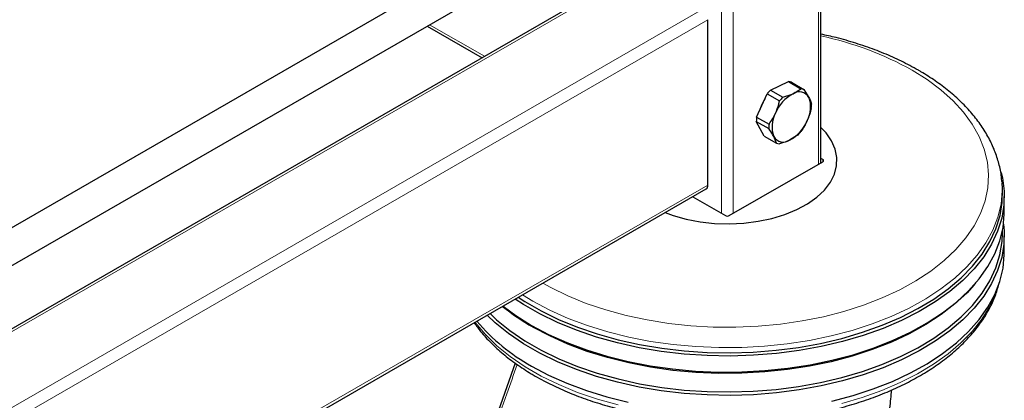
# Model space of a CAD drawing. Units: millimetres. Extents: x 0 to 210, y 0 to 297.
# Drawn here: x 181 to 190, y 99 to 103 of the extents above; entities that cross this region are included whole.
import ezdxf

# ---------------------------------------------------------------- set-up
doc = ezdxf.new("R2010")
doc.units = ezdxf.units.MM

msp = doc.modelspace()

# ---------------------------------------------------------------- linework, layer by layer
at = {"color": 8, "linetype": 'Continuous', "lineweight": 18}
for p, q in [((188.46789, 157.27108), (188.46789, 101.21351)), ((187.584, 156.82205), (187.584, 100.76448)), ((187.69007, 156.82205), (187.69007, 100.76448)), ((164.02396, 89.81921), (186.80619, 102.97111)), ((164.02396, 89.12527), (187.40723, 102.62414)), ((164.02396, 89.00279), (187.46026, 102.53228)), ((185.42282, 102.19787), (184.92293, 102.48645)), ((188.50708, 101.23614), (188.50678, 101.25637)), ((164.02396, 87.49219), (187.46026, 101.02168)), ((185.86484, 99.96223), (185.76962, 100.02032))]:
    msp.add_line(p, q, dxfattribs=at)
at = {"color": 7, "linetype": 'Continuous', "lineweight": 25}
for p, q in [((188.48985, 101.22619), (188.48985, 157.30169)), ((186.62513, 103.81551), (164.08984, 90.80617)), ((164.03735, 90.42946), (186.77511, 103.5557)), ((186.76869, 102.97482), (164.02396, 89.84457)), ((187.46026, 101.02168), (187.46026, 102.53228)), ((184.90095, 102.47377), (185.40085, 102.18519)), ((188.0295, 101.88877), (188.19507, 101.96738)), ((188.0295, 101.88877), (188.14253, 101.82353)), ((188.19507, 101.96738), (188.3081, 101.90213)), ((188.22194, 101.96111), (188.33496, 101.89586)), ((188.33496, 101.89586), (188.38071, 101.82286)), ((187.90422, 101.64338), (187.99973, 101.85561)), ((187.99973, 101.85561), (188.11276, 101.79036)), ((188.14253, 101.82353), (188.23603, 101.85664)), ((187.90422, 101.64338), (188.01725, 101.57814)), ((187.90132, 101.60395), (188.01435, 101.5387)), ((187.97137, 101.47033), (187.90132, 101.60395)), ((187.97137, 101.47033), (188.0844, 101.40508)), ((188.0844, 101.40508), (188.06009, 101.4657)), ((188.27683, 101.47741), (188.20477, 101.43192)), ((188.50678, 101.25637), (188.48985, 101.26614)), ((187.65471, 100.74407), (188.50678, 101.23596)), ((164.02396, 87.46682), (187.44472, 100.98734)), ((190.14059, 101.05256), (190.14158, 101.0389)), ((190.14447, 100.99392), (190.14158, 101.0389)), ((187.32134, 100.91612), (187.61936, 100.74407)), ((190.16204, 100.77257), (190.16204, 100.91955)), ((190.14542, 100.58198), (190.14542, 100.60563)), ((190.16204, 100.40104), (190.16204, 100.56027)), ((189.88726, 100.11101), (189.90216, 100.12848)), ((185.70282, 99.39751), (185.49122, 98.79259))]:
    msp.add_line(p, q, dxfattribs=at)
at = {"color": 8, "linetype": 'Continuous', "lineweight": 18, "flags": 128}
for points in [[(185.95408, 100.12681), (186.02699, 100.08652), (186.18382, 100.01037), (186.3514, 99.94229), (186.5285, 99.88277), (186.71381, 99.83226), (186.90595, 99.79113), (187.10351, 99.7597), (187.30502, 99.73818), (187.50898, 99.72674), (187.71389, 99.72547), (187.91824, 99.73437), (188.1205, 99.75338), (188.31918, 99.78236), (188.51281, 99.82109), (188.69996, 99.86928), (188.87924, 99.92658), (189.04932, 99.99257), (189.20895, 100.06676), (189.35693, 100.14859), (189.49219, 100.23746), (189.61371, 100.33272), (189.72059, 100.43365), (189.81205, 100.53952), (189.88741, 100.64953), (189.9461, 100.76287), (189.9877, 100.87871), (190.0119, 100.99618), (190.01851, 101.11442), (190.00749, 101.23255), (189.97892, 101.3497), (189.93302, 101.46499), (189.87011, 101.57758), (189.79067, 101.68663), (189.69529, 101.79133), (189.58467, 101.89092), (189.45962, 101.98464), (189.32109, 102.07181)], [(190.14158, 101.0389), (190.14316, 100.97014), (190.13217, 100.84913), (190.10369, 100.72908), (190.0579, 100.61082), (189.99513, 100.49519), (189.91582, 100.383), (189.82053, 100.27504), (189.70992, 100.17205), (189.58477, 100.07477), (189.44596, 99.98388), (189.29446, 99.90001), (189.13133, 99.82375), (188.95773, 99.75564), (188.77485, 99.69615), (188.584, 99.64571), (188.38651, 99.60466), (188.18376, 99.5733), (187.97717, 99.55184), (187.7682, 99.54044), (187.55831, 99.53917), (187.34897, 99.54805), (187.14165, 99.567), (186.93781, 99.59591), (186.73887, 99.63456), (186.54623, 99.68268), (186.36124, 99.73994), (186.18521, 99.80594), (186.01935, 99.88021), (185.86484, 99.96223)], [(188.68024, 99.02831), (188.86725, 99.08332), (189.04562, 99.14717), (189.21412, 99.21941), (189.37156, 99.29953), (189.51683, 99.38698), (189.64891, 99.48114), (189.76688, 99.58135), (189.86991, 99.68691), (189.95728, 99.79708), (190.02838, 99.91108), (190.0827, 100.02811), (190.1057, 100.09484)], [(185.33634, 99.7702), (185.33713, 99.76915), (185.42848, 99.66006), (185.53532, 99.55577), (185.6569, 99.45701), (185.79237, 99.36447), (185.94077, 99.27879), (186.10108, 99.20059), (186.27216, 99.1304), (186.45282, 99.06872), (186.64178, 99.01599)]]:
    msp.add_lwpolyline(points, dxfattribs=at)
at = {"color": 7, "linetype": 'Continuous', "lineweight": 25, "flags": 128}
for points in [[(187.06963, 100.7708), (187.14187, 100.74462), (187.26208, 100.71099), (187.38899, 100.68692), (187.52033, 100.67282), (187.65375, 100.66896), (187.78686, 100.67539), (187.91731, 100.69201), (188.04275, 100.71852), (188.16096, 100.75445), (188.26981, 100.79915), (188.36738, 100.85183), (188.45191, 100.91154), (188.52189, 100.97723), (188.57609, 101.04771), (188.61353, 101.12174), (188.63355, 101.19799), (188.63578, 101.27509), (188.62019, 101.35168), (188.58705, 101.42639), (188.53697, 101.49788), (188.48985, 101.54763)], [(190.13353, 101.13797), (190.1453, 101.08709), (190.16079, 100.96533), (190.15858, 100.84326), (190.13867, 100.72172), (190.10123, 100.60157), (190.04649, 100.48365), (189.97486, 100.36879), (189.88683, 100.25779), (189.78301, 100.15143), (189.66415, 100.05046), (189.53107, 99.95559), (189.3847, 99.86747), (189.22607, 99.78674), (189.0563, 99.71395), (188.87657, 99.64962), (188.68814, 99.5942), (188.49235, 99.54807), (188.29055, 99.51156), (188.08417, 99.48493), (187.87466, 99.46837), (187.66348, 99.46198), (187.45211, 99.46581), (187.24204, 99.47984), (187.03474, 99.50397), (186.83166, 99.53803), (186.63424, 99.58178), (186.44385, 99.63491), (186.26182, 99.69706), (186.08945, 99.76778), (185.92792, 99.84658), (185.77839, 99.9329), (185.70345, 99.98213)], [(185.73115, 99.99812), (185.79006, 99.9598), (185.93865, 99.87401), (186.09916, 99.79571), (186.27045, 99.72544), (186.45133, 99.66368), (186.64053, 99.61088), (186.83672, 99.56741), (187.03852, 99.53356), (187.24452, 99.50958), (187.45327, 99.49564), (187.66331, 99.49183), (187.87317, 99.49818), (188.08137, 99.51464), (188.28645, 99.54111), (188.48698, 99.57738), (188.68155, 99.62322), (188.86879, 99.6783), (189.04739, 99.74222), (189.2161, 99.81455), (189.37373, 99.89478), (189.51918, 99.98234), (189.65143, 100.07662), (189.76955, 100.17695), (189.87271, 100.28265), (189.96019, 100.39295), (190.03137, 100.50709), (190.08576, 100.62427), (190.12297, 100.74367), (190.14275, 100.86444), (190.14495, 100.98575), (190.14447, 100.99392)], [(185.85159, 99.74186), (186.00726, 99.65922), (186.17435, 99.5844), (186.35171, 99.51791), (186.53808, 99.46022), (186.73216, 99.41174), (186.93258, 99.3728), (187.13795, 99.34368), (187.34682, 99.32458), (187.55772, 99.31564), (187.76918, 99.31692), (187.97972, 99.32841), (188.18785, 99.35002), (188.39211, 99.38162), (188.59108, 99.42297), (188.78336, 99.47379), (188.9676, 99.53372), (189.1425, 99.60234), (189.30685, 99.67917), (189.45948, 99.76367), (189.59933, 99.85524), (189.72541, 99.95325), (189.83685, 100.057), (189.93286, 100.16578), (190.01276, 100.27881), (190.076, 100.3953), (190.12213, 100.51444), (190.15083, 100.63539), (190.1619, 100.75731), (190.16204, 100.77257)], [(190.15533, 100.66642), (190.16079, 100.60606), (190.15858, 100.48398), (190.13867, 100.36244), (190.10123, 100.24229), (190.04649, 100.12437), (189.97486, 100.00951), (189.88683, 99.89851), (189.78301, 99.79215), (189.66415, 99.69118), (189.53107, 99.59631), (189.3847, 99.5082), (189.22607, 99.42746), (189.0563, 99.35467), (188.87657, 99.29034), (188.68814, 99.23492), (188.49235, 99.18879), (188.29055, 99.15229), (188.08417, 99.12566), (187.87466, 99.10909), (187.66348, 99.1027), (187.45211, 99.10653), (187.24204, 99.12056), (187.03474, 99.14469), (186.83166, 99.17875), (186.63424, 99.2225), (186.44385, 99.27564), (186.26182, 99.33778), (186.08945, 99.4085), (185.92792, 99.4873), (185.77839, 99.57362), (185.64189, 99.66687), (185.51939, 99.76638), (185.44744, 99.83434)], [(185.4734, 99.84932), (185.53333, 99.79331), (185.65502, 99.69445), (185.79062, 99.60182), (185.93917, 99.51606), (186.09963, 99.43778), (186.27087, 99.36753), (186.4517, 99.3058), (186.64084, 99.25301), (186.83696, 99.20955), (187.0387, 99.17572), (187.24464, 99.15174), (187.45333, 99.13781), (187.6633, 99.134), (187.8731, 99.14034), (188.08123, 99.1568), (188.28625, 99.18326), (188.48672, 99.21952), (188.68123, 99.26535), (188.86841, 99.32041), (189.04696, 99.38431), (189.21561, 99.45662), (189.3732, 99.53682), (189.5186, 99.62436), (189.65081, 99.71861), (189.76889, 99.81891), (189.87202, 99.92457), (189.95948, 100.03484), (190.03064, 100.14895), (190.08501, 100.26609), (190.12221, 100.38545), (190.14198, 100.50619), (190.14542, 100.58198)], [(188.59108, 99.05145), (188.78336, 99.10227), (188.9676, 99.1622), (189.1425, 99.23082), (189.30685, 99.30764), (189.45948, 99.39214), (189.59933, 99.48371), (189.72541, 99.58172), (189.83685, 99.68548), (189.93286, 99.79425), (190.01276, 99.90728), (190.076, 100.02378), (190.12213, 100.14292), (190.15083, 100.26387), (190.1619, 100.38578), (190.16204, 100.40104)], [(189.88726, 100.11101), (189.82238, 100.04001), (189.71167, 99.93693), (189.58642, 99.83957), (189.44749, 99.7486), (189.29586, 99.66466), (189.1326, 99.58834), (188.95884, 99.52017), (188.77582, 99.46063), (188.58481, 99.41015), (188.38715, 99.36907), (188.18422, 99.33768), (187.97746, 99.3162), (187.76831, 99.30479), (187.55825, 99.30352), (187.34873, 99.3124), (187.14124, 99.33137), (186.93722, 99.3603), (186.73811, 99.39898), (186.54531, 99.44715), (186.36016, 99.50446), (186.18398, 99.57051), (186.01798, 99.64484), (185.86334, 99.72693)], [(185.59185, 99.91771), (185.70845, 99.83172), (185.85159, 99.74186)], [(185.85159, 99.37033), (186.00726, 99.2877), (186.17435, 99.21287), (186.35171, 99.14638), (186.53808, 99.08869), (186.73216, 99.04021)]]:
    msp.add_lwpolyline(points, dxfattribs=at)
at = {"color": 8, "linetype": 'Continuous', "lineweight": 18}
msp.add_arc((187.87713, 99.48364), 2.96373, 60.842497, 78.068489, dxfattribs=at)
at = {"color": 7, "linetype": 'Continuous', "lineweight": 25}
for centre, radius, start, end in [((188.32868, 101.59026), 0.42263, 135.063771, 141.108317), ((188.18581, 101.86706), 0.10075, 68.987847, 84.728064), ((188.29884, 101.80181), 0.10075, 68.987847, 84.728064), ((188.28674, 101.60545), 0.36867, 147.024869, 164.51527), ((188.41145, 101.53792), 0.36381, 118.828449, 157.34364), ((188.44171, 101.52501), 0.42263, 135.063771, 141.108317), ((188.29252, 101.77186), 0.10188, 30.043969, 123.671942), ((188.13941, 101.73387), 0.25718, 331.335309, 20.244945), ((188.1097, 101.76415), 0.29532, 351.951348, 359.628906), ((188.19663, 101.60204), 0.29532, 171.951348, 179.628906), ((188.30138, 101.5547), 0.25718, 151.335309, 200.244945), ((188.30966, 101.53679), 0.29532, 171.951348, 179.628906), ((188.02934, 101.75064), 0.36381, 298.828449, 337.34364), ((188.14828, 101.51671), 0.10188, 210.043969, 303.671942), ((187.97766, 101.77592), 0.42263, 315.063771, 321.108317), ((188.12052, 101.49913), 0.10075, 248.987847, 264.728064), ((187.42351, 101.01763), 0.03697, 305.013333, 6.298848), ((186.86609, 101.48557), 2.02443, 230.854585, 240.308817), ((186.71237, 100.92728), 1.77905, 220.167232, 241.063325)]:
    msp.add_arc(centre, radius, start, end, dxfattribs=at)
for centre, ratio, start_param, end_param in [((188.4891, 101.24616), 0.5772438, 5.4978252, 7.0685454), ((187.63704, 100.75428), 0.5773317, 3.9270289, 5.4977491)]:
    msp.add_ellipse(centre, major_axis=(0.025, 0), ratio=ratio, start_param=start_param, end_param=end_param, dxfattribs=at)
for points, knots in [([(190.13865, 101.0541), (190.13795, 101.06879), (190.13533, 101.12395), (190.11451, 101.21875), (190.07655, 101.33736), (190.02229, 101.45345), (189.95323, 101.56653), (189.86928, 101.67597), (189.77092, 101.78103), (189.6587, 101.88099), (189.53547, 101.97354), (189.43904, 102.03525), (189.36063, 102.0811), (189.27768, 102.12697), (189.14673, 102.19083), (188.98213, 102.25878), (188.80905, 102.31823), (188.64487, 102.36583), (188.53615, 102.38954), (188.48985, 102.39964)], [0, 0, 0, 0, 0.0236514, 0.0888548, 0.1542747, 0.2201909, 0.2867783, 0.354086, 0.4220496, 0.4905309, 0.5593658, 0.6249948, 0.6360304, 0.6726717, 0.7418102, 0.8108969, 0.8799201, 0.9488718, 1, 1, 1, 1]), ([(188.23603, 101.85664), (188.24328, 101.86024), (188.27063, 101.8738), (188.29223, 101.89013), (188.3081, 101.90213)], [0, 0, 0, 0, 0.265216, 1, 1, 1, 1]), ([(188.38071, 101.82286), (188.38369, 101.81698), (188.39495, 101.79478), (188.40075, 101.77602), (188.40502, 101.76224)], [0, 0, 0, 0, 0.265216, 1, 1, 1, 1]), ([(188.07572, 101.67806), (188.08657, 101.70537), (188.10114, 101.74204), (188.1104, 101.78053), (188.11276, 101.79036)], [0, 0, 0, 0, 0.744692, 1, 1, 1, 1]), ([(188.40212, 101.7228), (188.39975, 101.71297), (188.39049, 101.67448), (188.37593, 101.63781), (188.36508, 101.6105)], [0, 0, 0, 0, 0.255308, 1, 1, 1, 1]), ([(188.01725, 101.57814), (188.02881, 101.59482), (188.05061, 101.62629), (188.06769, 101.66151), (188.07572, 101.67806)], [0, 0, 0, 0, 0.5300737, 1, 1, 1, 1]), ([(188.06009, 101.4657), (188.05681, 101.47176), (188.04446, 101.49459), (188.0271, 101.52001), (188.01435, 101.5387)], [0, 0, 0, 0, 0.265216, 1, 1, 1, 1]), ([(188.36508, 101.6105), (188.35705, 101.59395), (188.33997, 101.55873), (188.31816, 101.52726), (188.3066, 101.51058)], [0, 0, 0, 0, 0.4699263, 1, 1, 1, 1]), ([(188.20477, 101.43192), (188.19722, 101.4285), (188.16878, 101.41557), (188.13563, 101.40591), (188.11127, 101.39881)], [0, 0, 0, 0, 0.265216, 1, 1, 1, 1]), ([(185.32893, 99.76592), (185.34804, 99.7392), (185.39341, 99.67576), (185.48158, 99.58098), (185.59033, 99.48128), (185.71271, 99.38733), (185.81393, 99.32128), (185.89829, 99.27156), (185.98527, 99.22344), (186.11516, 99.15997), (186.27877, 99.0923), (186.45082, 99.03264), (186.63023, 98.9813), (186.81587, 98.93856), (187.00657, 98.90467), (187.20116, 98.87979), (187.39844, 98.86406), (187.59718, 98.85757), (187.79616, 98.86035), (187.99415, 98.87238), (188.18994, 98.89361), (188.3823, 98.9239), (188.57006, 98.96311), (188.75206, 99.01101), (188.92718, 99.06737), (189.09434, 99.13187), (189.25248, 99.2042), (189.4006, 99.28399), (189.53774, 99.37081), (189.66296, 99.46422), (189.77537, 99.56368), (189.87408, 99.66858), (189.95845, 99.7782), (190.02732, 99.89181), (190.0805, 100.00512), (190.10256, 100.0816), (190.11308, 100.11807)], [0, 0, 0, 0, 0.0222512, 0.0528239, 0.0835599, 0.1144061, 0.1453151, 0.1532969, 0.1696453, 0.2005824, 0.2315052, 0.2624083, 0.2932896, 0.32415, 0.3549922, 0.3858197, 0.4166367, 0.4474475, 0.4782567, 0.5090685, 0.5398866, 0.5707155, 0.6015601, 0.6324249, 0.6633141, 0.6942313, 0.7251786, 0.7561559, 0.7871591, 0.8181778, 0.849184, 0.8801421, 0.9110027, 0.9417072, 0.9721994, 1, 1, 1, 1]), ([(189.0663, 98.68686), (189.07205, 98.71703), (189.09133, 98.81823), (189.12031, 98.97758), (189.12979, 99.09771), (189.13408, 99.15205)], [0, 0, 0, 0, 0.1886854, 0.6330039, 1, 1, 1, 1])]:
    msp.add_open_spline(points, degree=3, knots=knots, dxfattribs=at)
at = {"color": 8, "linetype": 'Continuous', "lineweight": 18}
msp.add_open_spline([(185.71989, 99.385), (185.68936, 99.2953), (185.62009, 99.09183), (185.54726, 98.89036), (185.50654, 98.77771)], degree=3, knots=[0, 0, 0, 0, 0.4408533, 1, 1, 1, 1], dxfattribs=at)

doc.saveas('drawing.dxf')
